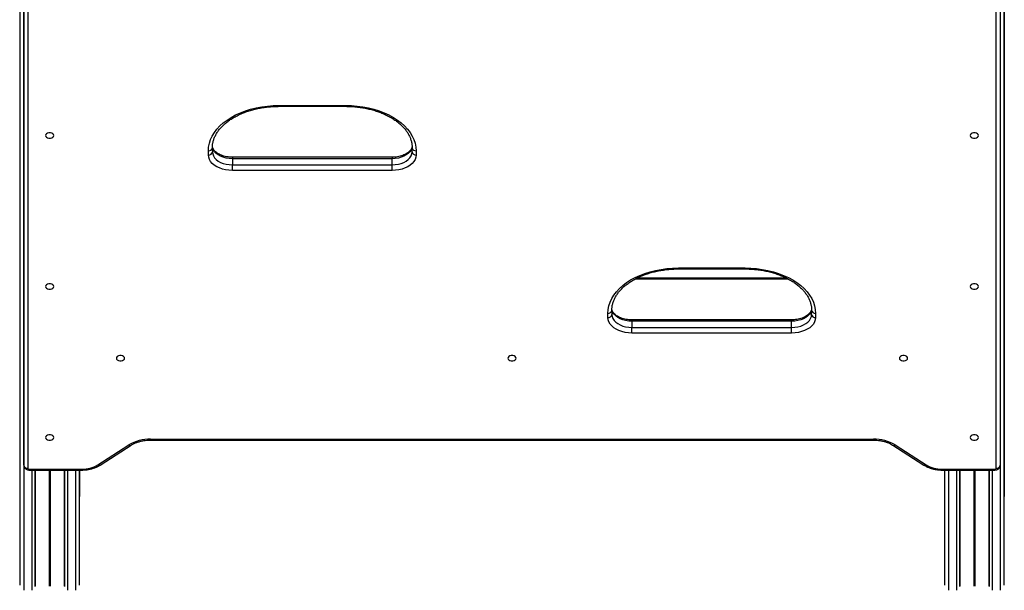
# Model space of a CAD drawing. Units: millimetres. Extents: x 3871 to 10126, y -269 to 10917.
# Drawn here: x 7784 to 8523, y 2713 to 3142 of the extents above; entities that cross this region are included whole.
import ezdxf

# ---------------------------------------------------------------- set-up
doc = ezdxf.new("R2010")
doc.units = ezdxf.units.MM
doc.header["$LTSCALE"] = 50

msp = doc.modelspace()

# ---------------------------------------------------------------- linework, layer by layer
at = {"color": 7, "linetype": 'Continuous', "lineweight": 25}
for p, q in [((7783.78, 3603.03), (7783.78, 2717.21)), ((7786.78, 2807.28), (7786.78, 3603.03)), ((8520.28, 3603.03), (8520.28, 2807.28)), ((8523.28, 2717.21), (8523.28, 3603.03)), ((8523.28, 3603.03), (8523.28, 2783.79)), ((7978.53, 3077.53), (8028.53, 3077.53)), ((7978.53, 3076.83), (8028.53, 3076.83)), ((7925.53, 3040.25), (7925.53, 3043.46)), ((7928.53, 3045.76), (7928.53, 3042.55)), ((8078.53, 3042.55), (8078.53, 3045.76)), ((8081.53, 3043.46), (8081.53, 3040.25)), ((8063.53, 3038.57), (7943.53, 3038.57)), ((7943.53, 3037.5), (7943.53, 3032.9)), ((8063.53, 3037.5), (7943.53, 3037.5)), ((7943.53, 3028.68), (7943.53, 3032.9)), ((7943.53, 3032.9), (8063.53, 3032.9)), ((8063.53, 3032.9), (8063.53, 3037.5)), ((8063.53, 3028.68), (8063.53, 3032.9)), ((8063.53, 3028.68), (7943.53, 3028.68)), ((8278.53, 2955.4), (8328.53, 2955.4)), ((8278.53, 2954.7), (8328.53, 2954.7)), ((8246.46, 2947.36), (8360.62, 2947.36)), ((8359.89, 2947.75), (8247.2, 2947.75)), ((8225.53, 2918.12), (8225.53, 2921.33)), ((8228.53, 2923.63), (8228.53, 2920.42)), ((8378.53, 2920.42), (8378.53, 2923.63)), ((8381.53, 2921.33), (8381.53, 2918.12)), ((8363.53, 2916.44), (8243.53, 2916.44)), ((8243.53, 2915.37), (8243.53, 2910.77)), ((8363.53, 2915.37), (8243.53, 2915.37)), ((8363.53, 2910.77), (8363.53, 2915.37)), ((8243.53, 2906.55), (8243.53, 2910.77)), ((8243.53, 2910.77), (8363.53, 2910.77)), ((8363.53, 2906.55), (8243.53, 2906.55)), ((8363.53, 2906.55), (8363.53, 2910.77)), ((7882.07, 2826.84), (8425, 2826.84)), ((7882.07, 2826.14), (8425, 2826.14)), ((7842.52, 2807.54), (7865.8, 2822.51)), ((7844.14, 2807.32), (7867.42, 2822.29)), ((8439.64, 2822.29), (8462.92, 2807.32)), ((8441.26, 2822.51), (8464.55, 2807.54)), ((7790.78, 2804.34), (7830.5, 2804.34)), ((7790.78, 2803.64), (7830.5, 2803.64)), ((7828.78, 2717.21), (7828.78, 2803.64)), ((7828.78, 2803.64), (7828.78, 2783.79)), ((8476.57, 2804.34), (8516.28, 2804.34)), ((8476.57, 2803.64), (8516.28, 2803.64)), ((8478.28, 2803.64), (8478.28, 2717.21))]:
    msp.add_line(p, q, dxfattribs=at)
at = {"color": 8, "linetype": 'Continuous', "lineweight": 25}
for p, q in [((7786.78, 3603.03), (7786.78, 2713.3)), ((7789.78, 3603.03), (7789.78, 2804.99)), ((8517.28, 2804.99), (8517.28, 3603.03)), ((7978.53, 3076.83), (7978.53, 3077.53)), ((8028.53, 3076.83), (8028.53, 3077.53)), ((7943.53, 3038.57), (7943.53, 3037.5)), ((8063.53, 3038.57), (8063.53, 3037.5)), ((8278.53, 2954.7), (8278.53, 2955.4)), ((8328.53, 2954.7), (8328.53, 2955.4)), ((8359.94, 2947.73), (8247.15, 2947.73)), ((8243.53, 2916.44), (8243.53, 2915.37)), ((8363.53, 2916.44), (8363.53, 2915.37)), ((7882.07, 2826.84), (7882.07, 2826.14)), ((8425, 2826.84), (8425, 2826.14)), ((7790.78, 2803.64), (7790.78, 2804.34)), ((7792.78, 2803.64), (7792.78, 2713.3)), ((7795.25, 2803.64), (7795.25, 2716.08)), ((7795.45, 2803.64), (7795.45, 2716.3)), ((7805.98, 2803.64), (7805.98, 2716.3)), ((7806.08, 2803.64), (7806.08, 2716.34)), ((7806.18, 2803.64), (7806.18, 2716.41)), ((7806.39, 2803.64), (7806.39, 2716.41)), ((7806.48, 2803.64), (7806.48, 2716.34)), ((7806.59, 2803.64), (7806.59, 2716.3)), ((7817.11, 2803.64), (7817.11, 2716.3)), ((7817.31, 2803.64), (7817.31, 2716.08)), ((7819.78, 2803.64), (7819.78, 2713.3)), ((7825.78, 2803.64), (7825.78, 2713.3)), ((7830.5, 2803.64), (7830.5, 2804.34)), ((8476.57, 2804.34), (8476.57, 2803.64)), ((8481.28, 2803.64), (8481.28, 2713.3)), ((8487.28, 2803.64), (8487.28, 2713.3)), ((8489.75, 2803.64), (8489.75, 2716.08)), ((8489.95, 2803.64), (8489.95, 2716.3)), ((8500.48, 2803.64), (8500.48, 2716.3)), ((8500.58, 2803.64), (8500.58, 2716.34)), ((8500.68, 2803.64), (8500.68, 2716.41)), ((8500.88, 2803.64), (8500.88, 2716.41)), ((8500.98, 2803.64), (8500.98, 2716.34)), ((8501.09, 2803.64), (8501.09, 2716.3)), ((8511.61, 2803.64), (8511.61, 2716.3)), ((8511.81, 2803.64), (8511.81, 2716.08)), ((8514.28, 2803.64), (8514.28, 2713.3)), ((8516.28, 2804.34), (8516.28, 2803.64)), ((8520.28, 2807.28), (8520.28, 2713.3))]:
    msp.add_line(p, q, dxfattribs=at)
at = {"color": 7, "linetype": 'Continuous', "lineweight": 25, "flags": 128}
for points in [[(7925.53, 3043.46), (7925.71, 3046.27), (7926.25, 3049.07), (7927.15, 3051.82), (7928.4, 3054.52), (7930, 3057.15), (7931.92, 3059.68), (7934.16, 3062.09), (7936.71, 3064.39), (7939.54, 3066.53), (7942.64, 3068.53), (7945.98, 3070.35), (7949.54, 3071.98), (7953.31, 3073.42), (7957.24, 3074.66), (7961.32, 3075.68), (7965.52, 3076.49), (7969.81, 3077.06), (7974.16, 3077.41), (7978.53, 3077.53)], [(8028.53, 3077.53), (8032.91, 3077.41), (8037.26, 3077.06), (8041.54, 3076.49), (8045.74, 3075.68), (8049.82, 3074.66), (8053.76, 3073.42), (8057.52, 3071.98), (8061.09, 3070.35), (8064.43, 3068.53), (8067.53, 3066.53), (8070.36, 3064.39), (8072.9, 3062.09), (8075.14, 3059.68), (8077.07, 3057.15), (8078.66, 3054.52), (8079.91, 3051.82), (8080.81, 3049.07), (8081.35, 3046.27), (8081.53, 3043.46)], [(7809.38, 3054.94), (7809.2, 3055.62), (7808.66, 3056.22), (7807.83, 3056.66), (7806.82, 3056.9), (7805.74, 3056.9), (7804.73, 3056.66), (7803.91, 3056.22), (7803.37, 3055.62), (7803.18, 3054.94), (7803.37, 3054.26), (7803.91, 3053.66), (7804.73, 3053.21), (7805.74, 3052.98), (7806.82, 3052.98), (7807.83, 3053.21), (7808.66, 3053.66), (7809.2, 3054.26), (7809.38, 3054.94)], [(8503.88, 3054.94), (8503.69, 3055.62), (8503.16, 3056.22), (8502.33, 3056.66), (8501.32, 3056.9), (8500.24, 3056.9), (8499.23, 3056.66), (8498.41, 3056.22), (8497.87, 3055.62), (8497.68, 3054.94), (8497.87, 3054.26), (8498.41, 3053.66), (8499.23, 3053.21), (8500.24, 3052.98), (8501.32, 3052.98), (8502.33, 3053.21), (8503.16, 3053.66), (8503.69, 3054.26), (8503.88, 3054.94)], [(8078.53, 3047.14), (8078.35, 3045.63), (8077.8, 3044.16), (8076.9, 3042.76), (8075.67, 3041.47), (8074.14, 3040.32), (8072.35, 3039.34), (8070.34, 3038.55), (8068.17, 3037.97), (8065.88, 3037.62), (8063.53, 3037.5)], [(7943.53, 3028.68), (7940.97, 3028.79), (7938.46, 3029.15), (7936.05, 3029.72), (7933.8, 3030.51), (7931.74, 3031.5), (7929.93, 3032.67), (7928.39, 3033.99), (7927.16, 3035.44), (7926.26, 3036.99), (7925.72, 3038.6), (7925.53, 3040.25)], [(7928.53, 3042.55), (7928.72, 3041.04), (7929.27, 3039.57), (7930.17, 3038.17), (7931.4, 3036.88), (7932.93, 3035.73), (7934.72, 3034.74), (7936.72, 3033.95), (7938.9, 3033.38), (7941.19, 3033.02), (7943.53, 3032.9)], [(8063.53, 3032.9), (8065.88, 3033.02), (8068.17, 3033.38), (8070.34, 3033.95), (8072.35, 3034.74), (8074.14, 3035.73), (8075.67, 3036.88), (8076.9, 3038.17), (8077.8, 3039.57), (8078.35, 3041.04), (8078.53, 3042.55)], [(8081.53, 3040.25), (8081.35, 3038.6), (8080.8, 3036.99), (8079.91, 3035.44), (8078.67, 3033.99), (8077.14, 3032.67), (8075.32, 3031.5), (8073.26, 3030.51), (8071.01, 3029.72), (8068.6, 3029.15), (8066.09, 3028.79), (8063.53, 3028.68)], [(8225.53, 2921.33), (8225.71, 2924.14), (8226.25, 2926.94), (8227.15, 2929.69), (8228.4, 2932.39), (8230, 2935.02), (8231.92, 2937.55), (8234.16, 2939.96), (8236.71, 2942.26), (8239.54, 2944.4), (8242.64, 2946.4), (8245.98, 2948.22), (8249.54, 2949.85), (8253.31, 2951.29), (8257.24, 2952.53), (8261.32, 2953.55), (8265.52, 2954.36), (8269.81, 2954.93), (8274.16, 2955.28), (8278.53, 2955.4)], [(8328.53, 2955.4), (8332.91, 2955.28), (8337.26, 2954.93), (8341.54, 2954.36), (8345.74, 2953.55), (8349.82, 2952.53), (8353.76, 2951.29), (8357.52, 2949.85), (8361.09, 2948.22), (8364.43, 2946.4), (8367.53, 2944.4), (8370.36, 2942.26), (8372.9, 2939.96), (8375.14, 2937.55), (8377.07, 2935.02), (8378.66, 2932.39), (8379.91, 2929.69), (8380.81, 2926.94), (8381.35, 2924.14), (8381.53, 2921.33)], [(7809.38, 2941.53), (7809.2, 2942.21), (7808.66, 2942.81), (7807.83, 2943.26), (7806.82, 2943.5), (7805.74, 2943.5), (7804.73, 2943.26), (7803.91, 2942.81), (7803.37, 2942.21), (7803.18, 2941.53), (7803.37, 2940.85), (7803.91, 2940.25), (7804.73, 2939.81), (7805.74, 2939.57), (7806.82, 2939.57), (7807.83, 2939.81), (7808.66, 2940.25), (7809.2, 2940.85), (7809.38, 2941.53)], [(8503.88, 2941.53), (8503.69, 2942.21), (8503.16, 2942.81), (8502.33, 2943.26), (8501.32, 2943.5), (8500.24, 2943.5), (8499.23, 2943.26), (8498.41, 2942.81), (8497.87, 2942.21), (8497.68, 2941.53), (8497.87, 2940.85), (8498.41, 2940.25), (8499.23, 2939.81), (8500.24, 2939.57), (8501.32, 2939.57), (8502.33, 2939.81), (8503.16, 2940.25), (8503.69, 2940.85), (8503.88, 2941.53)], [(8378.53, 2925.01), (8378.35, 2923.5), (8377.8, 2922.03), (8376.9, 2920.63), (8375.67, 2919.34), (8374.14, 2918.19), (8372.35, 2917.21), (8370.34, 2916.42), (8368.17, 2915.84), (8365.88, 2915.49), (8363.53, 2915.37)], [(8243.53, 2906.55), (8240.97, 2906.66), (8238.46, 2907.02), (8236.05, 2907.59), (8233.8, 2908.38), (8231.74, 2909.37), (8229.93, 2910.54), (8228.39, 2911.86), (8227.16, 2913.31), (8226.26, 2914.86), (8225.72, 2916.47), (8225.53, 2918.12)], [(8228.53, 2920.42), (8228.72, 2918.91), (8229.27, 2917.44), (8230.17, 2916.04), (8231.4, 2914.75), (8232.93, 2913.6), (8234.72, 2912.62), (8236.72, 2911.82), (8238.9, 2911.25), (8241.19, 2910.89), (8243.53, 2910.77)], [(8363.53, 2910.77), (8365.88, 2910.89), (8368.17, 2911.25), (8370.34, 2911.82), (8372.35, 2912.62), (8374.14, 2913.6), (8375.67, 2914.75), (8376.9, 2916.04), (8377.8, 2917.44), (8378.35, 2918.91), (8378.53, 2920.42)], [(8381.53, 2918.12), (8381.35, 2916.47), (8380.8, 2914.86), (8379.91, 2913.31), (8378.67, 2911.86), (8377.14, 2910.54), (8375.32, 2909.37), (8373.26, 2908.38), (8371.01, 2907.59), (8368.6, 2907.02), (8366.09, 2906.66), (8363.53, 2906.55)], [(7862.58, 2887.58), (7862.4, 2888.27), (7861.86, 2888.87), (7861.03, 2889.31), (7860.02, 2889.55), (7858.94, 2889.55), (7857.93, 2889.31), (7857.11, 2888.87), (7856.57, 2888.27), (7856.38, 2887.58), (7856.57, 2886.9), (7857.11, 2886.3), (7857.93, 2885.86), (7858.94, 2885.62), (7860.02, 2885.62), (7861.03, 2885.86), (7861.86, 2886.3), (7862.4, 2886.9), (7862.58, 2887.58)], [(8156.63, 2887.58), (8156.44, 2888.27), (8155.91, 2888.87), (8155.08, 2889.31), (8154.07, 2889.55), (8152.99, 2889.55), (8151.98, 2889.31), (8151.16, 2888.87), (8150.62, 2888.27), (8150.43, 2887.58), (8150.62, 2886.9), (8151.16, 2886.3), (8151.98, 2885.86), (8152.99, 2885.62), (8154.07, 2885.62), (8155.08, 2885.86), (8155.91, 2886.3), (8156.44, 2886.9), (8156.63, 2887.58)], [(8450.68, 2887.58), (8450.49, 2888.27), (8449.96, 2888.87), (8449.13, 2889.31), (8448.12, 2889.55), (8447.04, 2889.55), (8446.03, 2889.31), (8445.21, 2888.87), (8444.67, 2888.27), (8444.48, 2887.58), (8444.67, 2886.9), (8445.21, 2886.3), (8446.03, 2885.86), (8447.04, 2885.62), (8448.12, 2885.62), (8449.13, 2885.86), (8449.96, 2886.3), (8450.49, 2886.9), (8450.68, 2887.58)], [(7809.38, 2828.13), (7809.2, 2828.81), (7808.66, 2829.41), (7807.83, 2829.85), (7806.82, 2830.09), (7805.74, 2830.09), (7804.73, 2829.85), (7803.91, 2829.41), (7803.37, 2828.81), (7803.18, 2828.13), (7803.37, 2827.45), (7803.91, 2826.85), (7804.73, 2826.4), (7805.74, 2826.16), (7806.82, 2826.16), (7807.83, 2826.4), (7808.66, 2826.85), (7809.2, 2827.45), (7809.38, 2828.13)], [(8503.88, 2828.13), (8503.69, 2828.81), (8503.16, 2829.41), (8502.33, 2829.85), (8501.32, 2830.09), (8500.24, 2830.09), (8499.23, 2829.85), (8498.41, 2829.41), (8497.87, 2828.81), (8497.68, 2828.13), (8497.87, 2827.45), (8498.41, 2826.85), (8499.23, 2826.4), (8500.24, 2826.16), (8501.32, 2826.16), (8502.33, 2826.4), (8503.16, 2826.85), (8503.69, 2827.45), (8503.88, 2828.13)], [(7789.78, 2804.99), (7789.8, 2804.86), (7789.86, 2804.74), (7789.95, 2804.63), (7790.07, 2804.53), (7790.23, 2804.45), (7790.4, 2804.39), (7790.59, 2804.36), (7790.78, 2804.34)], [(8516.28, 2804.34), (8516.48, 2804.36), (8516.66, 2804.39), (8516.84, 2804.45), (8516.99, 2804.53), (8517.11, 2804.63), (8517.21, 2804.74), (8517.26, 2804.86), (8517.28, 2804.99)]]:
    msp.add_lwpolyline(points, dxfattribs=at)
at = {"color": 8, "linetype": 'Continuous', "lineweight": 25, "flags": 128}
for points in [[(7943.53, 3037.5), (7941.19, 3037.62), (7938.9, 3037.97), (7936.72, 3038.55), (7934.72, 3039.34), (7932.93, 3040.32), (7931.4, 3041.47), (7930.17, 3042.76), (7929.27, 3044.16), (7928.72, 3045.63), (7928.55, 3046.68)], [(8243.53, 2915.37), (8241.19, 2915.49), (8238.9, 2915.84), (8236.72, 2916.42), (8234.72, 2917.21), (8232.93, 2918.19), (8231.4, 2919.34), (8230.17, 2920.63), (8229.27, 2922.03), (8228.72, 2923.5), (8228.55, 2924.56)]]:
    msp.add_lwpolyline(points, dxfattribs=at)
at = {"color": 7, "linetype": 'Continuous', "lineweight": 25}
for centre, radius, start, end in [((7925.84, 3046.16), 2.72, 263.45416, 351.45689), ((7925.84, 3042.95), 2.72, 263.45416, 351.45689), ((8081.22, 3046.16), 2.72, 188.55308, 276.54027), ((8081.22, 3042.95), 2.72, 188.55308, 276.54027), ((8225.84, 2924.03), 2.72, 263.46029, 351.44636), ((8381.22, 2924.03), 2.72, 188.55364, 276.53971), ((8225.84, 2920.82), 2.72, 263.45918, 351.44747), ((8381.22, 2920.82), 2.72, 188.55253, 276.54082), ((7881.48, 2796.32), 30.52, 88.90542, 120.91287), ((8425.58, 2796.32), 30.52, 59.08713, 91.09458), ((7789.47, 2807.69), 2.72, 188.55526, 276.53808), ((7830.93, 2826.9), 22.56, 268.90491, 300.91322), ((8476.13, 2826.9), 22.56, 239.08639, 271.09548), ((8517.59, 2807.69), 2.72, 263.4647, 351.44195)]:
    msp.add_arc(centre, radius, start, end, dxfattribs=at)
at = {"color": 8, "linetype": 'Continuous', "lineweight": 25}
for centre, radius, start, end in [((7866.79, 2823.68), 1.53, 229.70618, 294.29005), ((8440.28, 2823.62), 1.48, 244.29793, 311.56461), ((7843.51, 2808.71), 1.53, 229.69166, 294.48576), ((8463.57, 2808.65), 1.48, 244.25183, 311.57076)]:
    msp.add_arc(centre, radius, start, end, dxfattribs=at)
at = {"color": 7, "linetype": 'Continuous', "lineweight": 25}
for points, knots in [([(7928.53, 3045.76), (7928.54, 3046.16), (7928.56, 3047.37), (7928.83, 3049.39), (7929.45, 3051.81), (7930.39, 3054.19), (7931.63, 3056.52), (7933.15, 3058.78), (7934.96, 3060.96), (7937.03, 3063.04), (7939.36, 3065.02), (7941.94, 3066.89), (7944.75, 3068.62), (7947.76, 3070.22), (7950.98, 3071.67), (7954.37, 3072.95), (7957.91, 3074.07), (7961.59, 3075), (7965.38, 3075.75), (7969.25, 3076.31), (7973.18, 3076.68), (7976.29, 3076.81), (7978.07, 3076.82), (7978.53, 3076.83)], [0, 0, 0, 0, 0.025577, 0.077918, 0.130103, 0.181889, 0.233177, 0.283991, 0.334416, 0.384554, 0.434503, 0.484339, 0.534119, 0.583882, 0.633645, 0.683425, 0.733231, 0.783067, 0.832932, 0.882819, 0.932726, 0.982648, 1, 1, 1, 1]), ([(8028.53, 3076.83), (8029.22, 3076.82), (8031.24, 3076.81), (8034.57, 3076.63), (8038.49, 3076.23), (8042.35, 3075.64), (8046.12, 3074.85), (8049.78, 3073.88), (8053.3, 3072.74), (8056.66, 3071.43), (8059.83, 3069.96), (8062.81, 3068.34), (8065.57, 3066.58), (8068.1, 3064.71), (8070.37, 3062.72), (8072.39, 3060.64), (8074.13, 3058.48), (8075.59, 3056.25), (8076.78, 3053.96), (8077.67, 3051.62), (8078.26, 3049.25), (8078.51, 3047.28), (8078.53, 3046.12), (8078.53, 3045.76)], [0, 0, 0, 0, 0.026058, 0.075971, 0.125882, 0.175774, 0.225639, 0.275471, 0.325264, 0.375016, 0.424723, 0.474391, 0.524035, 0.573665, 0.623308, 0.673006, 0.722823, 0.77284, 0.823159, 0.873885, 0.925106, 0.976842, 1, 1, 1, 1]), ([(7943.53, 3038.57), (7943.16, 3038.58), (7942.06, 3038.59), (7940.25, 3038.76), (7938.17, 3039.13), (7936.21, 3039.68), (7934.41, 3040.38), (7932.81, 3041.21), (7931.44, 3042.14), (7930.34, 3043.14), (7929.49, 3044.17), (7928.91, 3045.22), (7928.59, 3046.21), (7928.55, 3046.84), (7928.53, 3047.14)], [0, 0, 0, 0, 0.045185, 0.133048, 0.220791, 0.308205, 0.395201, 0.481729, 0.567847, 0.653837, 0.740128, 0.827817, 0.918868, 1, 1, 1, 1]), ([(8078.51, 3046.66), (8078.51, 3046.66), (8078.48, 3046.31), (8078.31, 3045.63), (8077.83, 3044.59), (8077.1, 3043.54), (8076.08, 3042.51), (8074.78, 3041.53), (8073.24, 3040.65), (8071.5, 3039.9), (8069.59, 3039.3), (8067.55, 3038.87), (8065.51, 3038.61), (8064.16, 3038.58), (8063.53, 3038.57)], [0, 0, 0, 0, 0.000311, 0.0991696, 0.1910355, 0.2790693, 0.3727132, 0.4643634, 0.5553442, 0.6462695, 0.7373985, 0.8288271, 0.9205317, 1, 1, 1, 1]), ([(8228.53, 2923.63), (8228.54, 2924.03), (8228.56, 2925.24), (8228.83, 2927.26), (8229.45, 2929.68), (8230.39, 2932.06), (8231.63, 2934.39), (8233.15, 2936.65), (8234.96, 2938.83), (8237.03, 2940.91), (8239.36, 2942.89), (8241.94, 2944.76), (8244.75, 2946.49), (8247.76, 2948.09), (8250.98, 2949.54), (8254.37, 2950.82), (8257.91, 2951.94), (8261.59, 2952.87), (8265.38, 2953.62), (8269.25, 2954.18), (8273.18, 2954.55), (8276.29, 2954.69), (8278.07, 2954.69), (8278.53, 2954.7)], [0, 0, 0, 0, 0.0255771, 0.0779181, 0.1301028, 0.1818883, 0.2331783, 0.2839921, 0.3344159, 0.3845543, 0.434504, 0.4843401, 0.5341203, 0.5838822, 0.6336451, 0.6834248, 0.7332316, 0.7830671, 0.8329319, 0.8828195, 0.9327289, 0.9826482, 1, 1, 1, 1]), ([(8328.53, 2954.7), (8329.22, 2954.69), (8331.24, 2954.68), (8334.57, 2954.5), (8338.49, 2954.1), (8342.35, 2953.51), (8346.12, 2952.72), (8349.78, 2951.75), (8353.3, 2950.61), (8356.66, 2949.3), (8359.83, 2947.83), (8362.81, 2946.21), (8365.57, 2944.45), (8368.1, 2942.58), (8370.37, 2940.59), (8372.39, 2938.51), (8374.13, 2936.35), (8375.59, 2934.12), (8376.78, 2931.83), (8377.67, 2929.49), (8378.26, 2927.12), (8378.51, 2925.15), (8378.53, 2923.99), (8378.53, 2923.63)], [0, 0, 0, 0, 0.026058, 0.075971, 0.125882, 0.175774, 0.225639, 0.275473, 0.325264, 0.375016, 0.424723, 0.474393, 0.524034, 0.573664, 0.623307, 0.673006, 0.722824, 0.772839, 0.823158, 0.873885, 0.925105, 0.976841, 1, 1, 1, 1]), ([(8243.53, 2916.44), (8243.16, 2916.45), (8242.06, 2916.46), (8240.25, 2916.63), (8238.17, 2917), (8236.21, 2917.55), (8234.41, 2918.25), (8232.81, 2919.08), (8231.44, 2920.01), (8230.34, 2921.01), (8229.49, 2922.04), (8228.91, 2923.09), (8228.59, 2924.08), (8228.55, 2924.71), (8228.53, 2925.01)], [0, 0, 0, 0, 0.0451848, 0.1330484, 0.2207832, 0.3082049, 0.3952004, 0.4817223, 0.5678468, 0.6538363, 0.7401273, 0.8278163, 0.918868, 1, 1, 1, 1]), ([(8378.51, 2924.53), (8378.51, 2924.53), (8378.48, 2924.18), (8378.31, 2923.5), (8377.83, 2922.46), (8377.09, 2921.41), (8376.08, 2920.38), (8374.78, 2919.4), (8373.24, 2918.52), (8371.5, 2917.78), (8369.59, 2917.17), (8367.55, 2916.74), (8365.51, 2916.48), (8364.16, 2916.46), (8363.53, 2916.44)], [0, 0, 0, 0, 0.000311, 0.09917, 0.191034, 0.279069, 0.372712, 0.464354, 0.555345, 0.64627, 0.737398, 0.828827, 0.920532, 1, 1, 1, 1]), ([(7867.42, 2822.29), (7867.72, 2822.47), (7868.58, 2823), (7870.19, 2823.8), (7872.28, 2824.62), (7874.53, 2825.28), (7876.91, 2825.76), (7879.33, 2826.06), (7881.07, 2826.14), (7881.96, 2826.14), (7882.07, 2826.14)], [0, 0, 0, 0, 0.077729, 0.228901, 0.380367, 0.532126, 0.684201, 0.836577, 0.98118, 1, 1, 1, 1]), ([(8425, 2826.14), (8425.43, 2826.13), (8426.7, 2826.12), (8428.79, 2825.95), (8431.23, 2825.57), (8433.56, 2825), (8435.74, 2824.27), (8437.72, 2823.41), (8438.97, 2822.71), (8439.57, 2822.33), (8439.64, 2822.29)], [0, 0, 0, 0, 0.078811, 0.23132, 0.383712, 0.535768, 0.687387, 0.83847, 0.981413, 1, 1, 1, 1]), ([(7786.78, 2807.28), (7786.81, 2806.95), (7786.87, 2806.29), (7787.29, 2805.41), (7787.9, 2804.69), (7788.67, 2804.14), (7789.59, 2803.76), (7790.33, 2803.65), (7790.74, 2803.64), (7790.78, 2803.64)], [0, 0, 0, 0, 0.167552, 0.328313, 0.482295, 0.636307, 0.796979, 0.978223, 1, 1, 1, 1]), ([(7830.5, 2803.64), (7830.95, 2803.65), (7832.24, 2803.67), (7834.36, 2803.86), (7836.81, 2804.3), (7839.17, 2804.95), (7841.4, 2805.8), (7843.03, 2806.63), (7843.91, 2807.17), (7844.14, 2807.32)], [0, 0, 0, 0, 0.090499, 0.258923, 0.427697, 0.596944, 0.766786, 0.93731, 1, 1, 1, 1]), ([(8462.92, 2807.32), (8463.27, 2807.11), (8464.25, 2806.5), (8466.02, 2805.65), (8468.26, 2804.83), (8470.63, 2804.22), (8473.09, 2803.81), (8475.08, 2803.66), (8476.25, 2803.65), (8476.57, 2803.64)], [0, 0, 0, 0, 0.092317, 0.261101, 0.429953, 0.598695, 0.767237, 0.935632, 1, 1, 1, 1]), ([(8516.28, 2803.64), (8516.56, 2803.66), (8517.2, 2803.69), (8518.14, 2804), (8519.02, 2804.55), (8519.7, 2805.29), (8520.15, 2806.17), (8520.28, 2806.87), (8520.28, 2807.24), (8520.28, 2807.28)], [0, 0, 0, 0, 0.137621, 0.315749, 0.485932, 0.650769, 0.814454, 0.978591, 1, 1, 1, 1])]:
    msp.add_open_spline(points, degree=3, knots=knots, dxfattribs=at)

doc.saveas('drawing.dxf')
